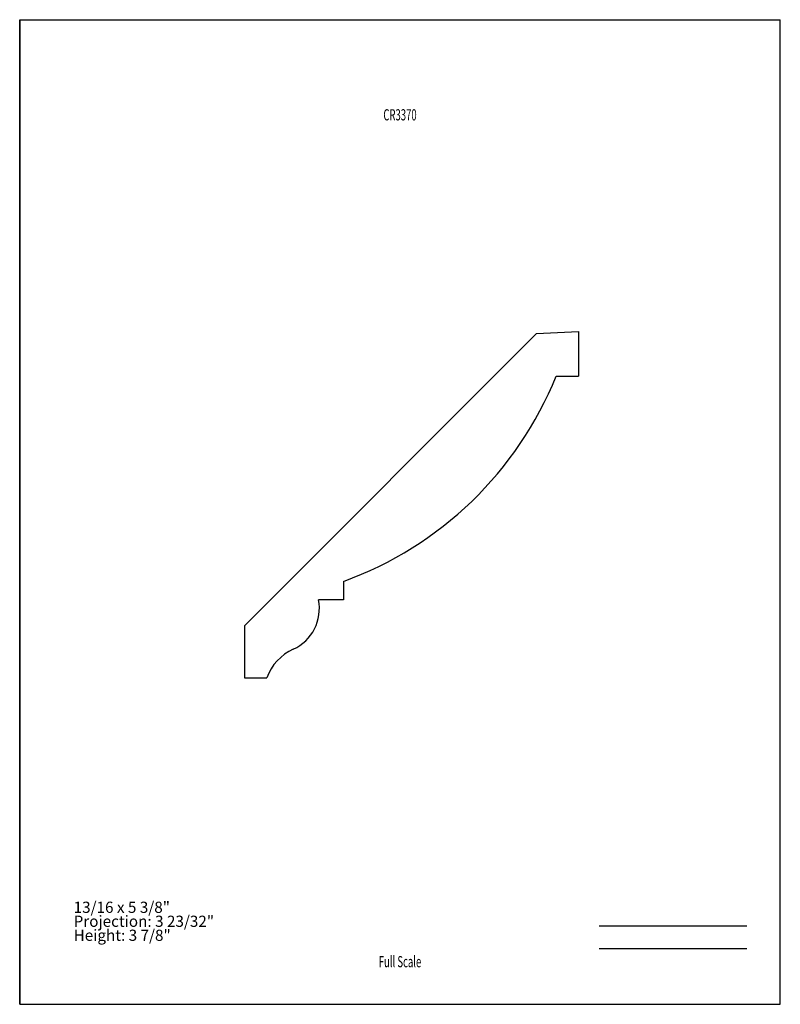
# Model space of a CAD drawing. Units: inches. Extents: x -4.3 to 4.2, y -5.5 to 5.5.
import ezdxf
from ezdxf.enums import TextEntityAlignment as Align

# ---------------------------------------------------------------- set-up
doc = ezdxf.new("R2010")
doc.units = ezdxf.units.IN
doc.header["$MEASUREMENT"] = 0
doc.linetypes.add('Continuous2', pattern=[0])
doc.layers.add('Unnamed Level 1', color=1, linetype='Continuous')
doc.styles.add('MCStick_A0.625000_S0.000000', font='Simplex', dxfattribs={"width": 0.625})
doc.styles.add('MCStick_A0.875000_S0.000000', font='Simplex', dxfattribs={"width": 0.875})

msp = doc.modelspace()

# ---------------------------------------------------------------- linework, layer by layer
at = {"layer": 'Unnamed Level 1', "color": 18, "linetype": 'Continuous2', "lineweight": -3, "true_color": 0x000000}
for p, q in [((-4.25, -5.5), (-4.25, 5.5)), ((-4.25, 5.5), (4.25, 5.5)), ((4.25, -5.5), (4.25, 5.5)), ((-4.25, 5.5), (-4.25, -5.5)), ((-1.738, -1.272), (1.527, 1.993)), ((1.527, 1.993), (1.995, 2.017)), ((1.995, 2.017), (1.995, 1.517)), ((1.745, 1.517), (1.995, 1.517)), ((-0.63, -0.775), (-0.63, -0.981)), ((-0.63, -0.981), (-0.911, -0.981)), ((-1.738, -1.272), (-1.738, -1.852)), ((-1.738, -1.852), (-1.488, -1.852)), ((-4.25, -5.5), (4.25, -5.5)), ((-4.25, -5.5), (4.25, -5.5))]:
    msp.add_line(p, q, dxfattribs=at)
at = {"layer": 'Unnamed Level 1', "color": 176, "linetype": 'Continuous2', "lineweight": -3, "true_color": 0x000080}
for p, q in [((2.226, -4.625), (3.875, -4.625)), ((2.226, -4.875), (3.875, -4.875))]:
    msp.add_line(p, q, dxfattribs=at)
at = {"layer": 'Unnamed Level 1', "color": 18, "linetype": 'Continuous2', "lineweight": -3, "true_color": 0x000000}
for centre, radius, start, end in [((-2.017, 3.04), 4.059, 289.9762, 337.962), ((-1.4, -1.079), 0.499, 294.4949, 11.3837), ((-0.96, -2.046), 0.563, 114.4949, 159.8166)]:
    msp.add_arc(centre, radius, start, end, dxfattribs=at)

# ---------------------------------------------------------------- texts
at = {"layer": 'Unnamed Level 1', "color": 176, "linetype": 'Continuous2', "lineweight": -3, "true_color": 0x000080, "style": 'MCStick_A0.625000_S0.000000', "width": 0.625}
msp.add_text('CR3370', height=0.125, dxfattribs=at).set_placement((0, 4.5), align=Align.TOP_CENTER)
msp.add_text('Full Scale', height=0.125, dxfattribs=at).set_placement((0, -5.125), align=Align.BOTTOM_CENTER)
at = {"layer": 'Unnamed Level 1', "color": 5, "linetype": 'Continuous2', "lineweight": -3, "true_color": 0x0000ff, "insert": (-3.647, -4.83), "char_height": 0.125, "width": 2.76189, "attachment_point": 7, "line_spacing_factor": 0.75, "style": 'MCStick_A0.875000_S0.000000'}
msp.add_mtext('13/16 x 5 3/8"^M\\PProjection: 3 23/32"^M\\PHeight: 3 7/8"', dxfattribs=at)

doc.saveas('drawing.dxf')
